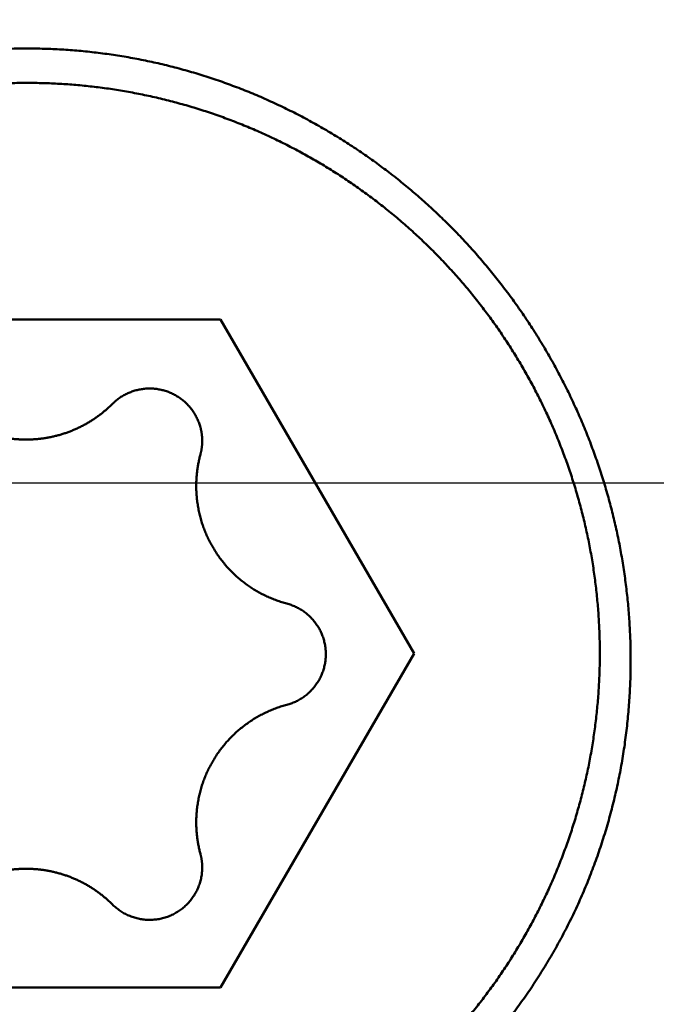
# Model space of a CAD drawing. Units: millimetres. Extents: x -75 to 110, y -68 to 50.
# Drawn here: x 58 to 60, y -2 to 2 of the extents above; entities that cross this region are included whole.
import ezdxf

# ---------------------------------------------------------------- set-up
doc = ezdxf.new("R2010")
doc.units = ezdxf.units.MM
doc.linetypes.add('CENTER2', pattern=[28.575, 19.05, -3.175, 3.175, -3.175])
for name, color, linetype, lineweight in [('1', 4, 'Continuous', 50), ('2', 7, 'Continuous', 25), ('4', 2, 'CENTER2', 25), ('nocut', 7, 'Continuous', 25), ('sk2', 7, 'Continuous', 25)]:
    doc.layers.add(name, color=color, linetype=linetype, lineweight=lineweight)
doc.styles.add('simplex', font='txt.shx', dxfattribs={"height": 3.5})
doc.dimstyles.new('コピー - ISO-25', dxfattribs={"dimscale": 0, "dimtxt": 3.5, "dimasz": 3.5, "dimexe": 1.5, "dimexo": 0, "dimgap": 2.3, "dimtad": 1, "dimdec": 8, "dimdsep": 46, "dimtxsty": 'simplex', "dimcen": 0.09, "dimclrd": 256, "dimclre": 256, "dimclrt": 256, "dimadec": 0, "dimazin": 0, "dimtfac": 1, "dimtofl": 0, "dimtmove": 0, "dimatfit": 3, "dimfxl": 1, "dimtolj": 1, "dimlwd": -1, "dimlwe": -1, "dimarcsym": 0})

# ---------------------------------------------------------------- blocks, each defined once
blk = doc.blocks.new('*D30')
at = {"layer": '2'}
for p, q in [((69.674, 0), (69.674, -57.9433)), ((0, -7.9375), (0, -57.9433)), ((3.5, -56.4433), (66.174, -56.4433))]:
    blk.add_line(p, q, dxfattribs=at)
for points in [[(3.5, -55.86), (3.5, -57.0266), (0, -56.4433)], [(66.174, -57.0266), (66.174, -55.86), (69.674, -56.4433)]]:
    blk.add_solid(points, dxfattribs=at)
at = {"layer": 'Defpoints', "color": 0}
for p in [(69.674, 0), (0, -7.9375), (69.674, -56.4433)]:
    blk.add_point(p, dxfattribs=at)
at = {"layer": '2', "insert": (34.837, -52.3933), "char_height": 3.5, "attachment_point": 5, "rotation": 0, "line_spacing_factor": 1.071429, "style": 'simplex'}
blk.add_mtext('\\A1;\\A1;69.7 [2.743"]', dxfattribs=at)
blk = doc.blocks.new('*D31')
at = {"layer": 'Defpoints', "color": 0}
for p in [(69.674, 0), (-48, -6.7828), (69.674, -66.4433)]:
    blk.add_point(p, dxfattribs=at)
at = {"layer": 'sk2'}
for p, q in [((69.674, 0), (69.674, -67.9433)), ((-48, -6.7828), (-48, -67.9433)), ((-44.5, -66.4433), (66.174, -66.4433))]:
    blk.add_line(p, q, dxfattribs=at)
for points in [[(-44.5, -65.86), (-44.5, -67.0266), (-48, -66.4433)], [(66.174, -67.0266), (66.174, -65.86), (69.674, -66.4433)]]:
    blk.add_solid(points, dxfattribs=at)
at = {"layer": 'sk2', "insert": (10.837, -62.3933), "char_height": 3.5, "attachment_point": 5, "line_spacing_factor": 1.071429, "style": 'simplex'}
blk.add_mtext('\\A1;\\A1;117.7 [4.633"]', dxfattribs=at)
blk = doc.blocks.new('*D33')
at = {"layer": '2'}
for p, q in [((69.674, 0), (69.674, -37.9433)), ((14, -4.6612), (14, -37.9433)), ((17.5, -36.4433), (66.174, -36.4433))]:
    blk.add_line(p, q, dxfattribs=at)
for points in [[(17.5, -35.86), (17.5, -37.0266), (14, -36.4433)], [(66.174, -37.0266), (66.174, -35.86), (69.674, -36.4433)]]:
    blk.add_solid(points, dxfattribs=at)
at = {"layer": 'Defpoints', "color": 0}
for p in [(69.674, 0), (14, -4.6612), (69.674, -36.4433)]:
    blk.add_point(p, dxfattribs=at)
at = {"layer": '2', "insert": (41.837, -32.3933), "char_height": 3.5, "attachment_point": 5, "style": 'simplex'}
blk.add_mtext('\\A1;55.7 [2.192"]', dxfattribs=at)
blk = doc.blocks.new('*D35')
at = {"layer": '2'}
for p, q in [((67.0018, 7.3419), (67.0018, 32.0671)), ((69.674, 0), (69.674, 32.0671)), ((63.5018, 30.5671), (60.0018, 30.5671)), ((73.174, 30.5671), (109.0667, 30.5671))]:
    blk.add_line(p, q, dxfattribs=at)
for points in [[(63.5018, 29.9837), (63.5018, 31.1504), (67.0018, 30.5671)], [(73.174, 31.1504), (73.174, 29.9837), (69.674, 30.5671)]]:
    blk.add_solid(points, dxfattribs=at)
at = {"layer": 'Defpoints', "color": 0}
for p in [(67.0018, 30.5671), (67.0018, 7.3419), (69.674, 0)]:
    blk.add_point(p, dxfattribs=at)
at = {"layer": '2', "insert": (93.0584, 34.6171), "char_height": 3.5, "attachment_point": 5, "style": 'simplex'}
blk.add_mtext('\\A1;2.7 [.105"]', dxfattribs=at)
blk = doc.blocks.new('*D36')
at = {"layer": '2'}
for p, q in [((69.674, 0), (69.674, -27.9433)), ((25.7018, -7.0496), (25.7018, -27.9433)), ((29.2018, -26.4433), (66.174, -26.4433))]:
    blk.add_line(p, q, dxfattribs=at)
for points in [[(29.2018, -25.86), (29.2018, -27.0266), (25.7018, -26.4433)], [(66.174, -27.0266), (66.174, -25.86), (69.674, -26.4433)]]:
    blk.add_solid(points, dxfattribs=at)
at = {"layer": 'Defpoints', "color": 0}
for p in [(69.674, 0), (25.7018, -7.0496), (69.674, -26.4433)]:
    blk.add_point(p, dxfattribs=at)
at = {"layer": '2', "insert": (47.6879, -22.3933), "char_height": 3.5, "attachment_point": 5, "style": 'simplex'}
blk.add_mtext('\\A1;44 [1.731"]', dxfattribs=at)
blk = doc.blocks.new('*D37')
at = {"layer": '2'}
for p, q in [((69.674, 0), (69.674, -47.9433)), ((4.5255, -4.9368), (4.5255, -47.9433)), ((8.0255, -46.4433), (66.174, -46.4433))]:
    blk.add_line(p, q, dxfattribs=at)
for points in [[(8.0255, -45.86), (8.0255, -47.0266), (4.5255, -46.4433)], [(66.174, -47.0266), (66.174, -45.86), (69.674, -46.4433)]]:
    blk.add_solid(points, dxfattribs=at)
at = {"layer": 'Defpoints', "color": 0}
for p in [(69.674, 0), (4.5255, -4.9368), (69.674, -46.4433)]:
    blk.add_point(p, dxfattribs=at)
at = {"layer": '2', "insert": (37.0998, -42.3933), "char_height": 3.5, "attachment_point": 5, "style": 'simplex'}
blk.add_mtext('\\A1;65.1 [2.565"]', dxfattribs=at)

msp = doc.modelspace()

# ---------------------------------------------------------------- linework, layer by layer
at = {"layer": '1'}
for p, q in [((57.138312, 0.608483), (58.581688, 0.608483)), ((58.581688, 0.608483), (59.303376, -0.636037)), ((59.303376, -0.636037), (58.581688, -1.880557)), ((58.581688, -1.880557), (57.138312, -1.880557))]:
    msp.add_line(p, q, dxfattribs=at)
for points, knots in [([(55.61000019, -0.66129182), (55.61000178, -0.63978641), (55.61062695, -0.59675855), (55.61343268, -0.53225456), (55.61809339, -0.46782365), (55.62459922, -0.40352883), (55.6329394, -0.33943201), (55.64310337, -0.27559534), (55.65508098, -0.21207981), (55.66886206, -0.14894224), (55.68442653, -0.08623233), (55.70175576, -0.02399594), (55.72083101, 0.03772165), (55.74163366, 0.09887514), (55.76414497, 0.15941928), (55.78834647, 0.21930854), (55.81421821, 0.27849734), (55.8417352, 0.33694177), (55.87087302, 0.39459738), (55.90160705, 0.45141977), (55.93391276, 0.50736449), (55.96776548, 0.5623872), (56.0031411, 0.61644319), (56.04001309, 0.66948922), (56.07835005, 0.72148557), (56.11812156, 0.77239206), (56.15929693, 0.82216866), (56.20184558, 0.87077528), (56.24573677, 0.91817196), (56.29094028, 0.96431809), (56.337423, 1.00917546), (56.38514892, 1.05270866), (56.43408266, 1.09488165), (56.48418862, 1.13565858), (56.53543134, 1.17500345), (56.58777501, 1.21288053), (56.64118318, 1.24925189), (56.69561216, 1.28408487), (56.75101376, 1.31734916), (56.80733954, 1.34901288), (56.86454087, 1.3790444), (56.92256919, 1.40741194), (56.98137599, 1.43408416), (57.04091477, 1.45902893), (57.10113682, 1.48222516), (57.16199469, 1.50365551), (57.22344301, 1.52330307), (57.28544009, 1.54115003), (57.34794847, 1.55717575), (57.41093096, 1.57136088), (57.47434149, 1.58368336), (57.53811897, 1.59413569), (57.60219245, 1.60270925), (57.66648842, 1.60939462), (57.73093358, 1.61418217), (57.79545346, 1.61706327), (57.83849162, 1.61770505), (57.86, 1.61770664)], [0, 0, 0, 0, 0.0645162482, 0.1290758793, 0.1936693744, 0.2582871136, 0.3229189753, 0.3875545157, 0.4521831525, 0.5167977456, 0.5814005694, 0.645994989, 0.7105838369, 0.7751695245, 0.839754153, 0.904339623, 0.9689272777, 1.0335172532, 1.0981092308, 1.1627026698, 1.2272969276, 1.2918913789, 1.3564855387, 1.4210792231, 1.4856723406, 1.5502646844, 1.6148560355, 1.6794462803, 1.7440355296, 1.8086242278, 1.8732129663, 1.9378022436, 2.0023927022, 2.0669852593, 2.1315812249, 2.1961824207, 2.2607909441, 2.3254047385, 2.390018512, 2.4546270145, 2.5192252643, 2.5838087033, 2.6483733533, 2.71291655, 2.7774408146, 2.8419509277, 2.9064518104, 2.9709523164, 3.0354675778, 3.1000139865, 3.1646045783, 3.2292295671, 3.2938708753, 3.358510242, 3.4231294707, 3.4877106688, 3.5522358161, 3.5522358161, 3.5522358161, 3.5522358161]), ([(57.86, 1.61770664), (57.88150838, 1.61770505), (57.92454654, 1.61706327), (57.98906642, 1.61418217), (58.05351158, 1.60939462), (58.11780755, 1.60270925), (58.18188103, 1.59413569), (58.24565851, 1.58368336), (58.30906904, 1.57136088), (58.37205153, 1.55717575), (58.43455991, 1.54115003), (58.49655699, 1.52330307), (58.55800531, 1.50365551), (58.61886318, 1.48222516), (58.67908523, 1.45902893), (58.73862401, 1.43408416), (58.79743081, 1.40741194), (58.85545913, 1.3790444), (58.91266046, 1.34901288), (58.96898624, 1.31734916), (59.02438784, 1.28408487), (59.07881682, 1.24925189), (59.13222499, 1.21288053), (59.18456866, 1.17500345), (59.23581138, 1.13565858), (59.28591734, 1.09488165), (59.33485108, 1.05270866), (59.382577, 1.00917546), (59.42905972, 0.96431809), (59.47426323, 0.91817196), (59.51815442, 0.87077528), (59.56070307, 0.82216866), (59.60187844, 0.77239206), (59.64164994, 0.72148557), (59.67998691, 0.66948922), (59.7168589, 0.61644318), (59.75223452, 0.5623872), (59.78608724, 0.50736449), (59.81839295, 0.45141977), (59.84912698, 0.39459738), (59.8782648, 0.33694177), (59.90578179, 0.27849734), (59.93165353, 0.21930854), (59.95585503, 0.15941928), (59.97836634, 0.09887514), (59.99916899, 0.03772165), (60.01824424, -0.02399594), (60.03557347, -0.08623233), (60.05113794, -0.14894224), (60.06491902, -0.21207981), (60.07689663, -0.27559534), (60.0870606, -0.33943201), (60.09540078, -0.40352883), (60.10190661, -0.46782365), (60.10656732, -0.53225456), (60.10937305, -0.59675855), (60.10999822, -0.63978641), (60.10999981, -0.66129182)], [0, 0, 0, 0, 0.0645251473, 0.1291063454, 0.1937255741, 0.2583649408, 0.3230062489, 0.3876312377, 0.4522218295, 0.5167682382, 0.5812834996, 0.6457840056, 0.7102848883, 0.7747950014, 0.839319266, 0.9038624627, 0.9684271128, 1.0330105517, 1.0976088016, 1.1622173041, 1.2268310776, 1.291444872, 1.3560533955, 1.4206545913, 1.4852505568, 1.5498431139, 1.6144335726, 1.6790228498, 1.7436115884, 1.8082002866, 1.8727895358, 1.9373797807, 2.0019711317, 2.0665634756, 2.131156593, 2.1957502775, 2.2603444373, 2.3249388886, 2.3895331463, 2.4541265854, 2.518718563, 2.5833085384, 2.6478961932, 2.7124816632, 2.7770662917, 2.8416519793, 2.9062408272, 2.9708352468, 3.0354380706, 3.1000526637, 3.1646813005, 3.2293168408, 3.2939487025, 3.3585664418, 3.4231599368, 3.4877195679, 3.5522358161, 3.5522358161, 3.5522358161, 3.5522358161]), ([(55.725, -0.63603742), (55.72500122, -0.61577438), (55.72558727, -0.5752292), (55.72822104, -0.51444459), (55.73259999, -0.45372654), (55.73871819, -0.39314171), (55.74656868, -0.33275561), (55.7561447, -0.27263396), (55.76744028, -0.21284006), (55.78045011, -0.15342846), (55.79515838, -0.09444132), (55.81155158, -0.03591345), (55.82961504, 0.02211961), (55.849336, 0.07961845), (55.8707019, 0.1365403), (55.89369991, 0.19284036), (55.91831356, 0.24847257), (55.94451824, 0.30339176), (55.97228993, 0.35755087), (56.00160423, 0.41090282), (56.03243689, 0.46340044), (56.06476335, 0.5149968), (56.09856024, 0.5656441), (56.13379875, 0.61529783), (56.17044239, 0.66391906), (56.20845626, 0.71146799), (56.24780505, 0.75790507), (56.28845362, 0.80319063), (56.33036663, 0.8472853), (56.37351084, 0.89015002), (56.41785111, 0.9317519), (56.46335101, 0.97206424), (56.50997605, 1.01106076), (56.55769194, 1.04871545), (56.60646616, 1.0850005), (56.6562659, 1.11988851), (56.70705712, 1.15334973), (56.75879811, 1.18535895), (56.81144248, 1.21589221), (56.8649432, 1.24492398), (56.91925304, 1.27242896), (56.9743249, 1.29838168), (57.03011162, 1.32275708), (57.08656765, 1.34552926), (57.14364519, 1.36668207), (57.20129724, 1.38620271), (57.25947757, 1.40407794), (57.31813991, 1.4202947), (57.37723799, 1.43483983), (57.4367255, 1.44770035), (57.49655581, 1.45886256), (57.55668023, 1.46832093), (57.61704981, 1.47607077), (57.67761557, 1.48210714), (57.73832852, 1.48642515), (57.79913966, 1.48901988), (57.86, 1.48988643), (57.92086034, 1.48901988), (57.98167148, 1.48642515), (58.04238443, 1.48210714), (58.10295019, 1.47607077), (58.16331977, 1.46832093), (58.22344419, 1.45886256), (58.2832745, 1.44770035), (58.34276201, 1.43483983), (58.40186009, 1.4202947), (58.46052243, 1.40407794), (58.51870276, 1.38620271), (58.57635481, 1.36668207), (58.63343235, 1.34552926), (58.68988838, 1.32275708), (58.7456751, 1.29838168), (58.80074696, 1.27242896), (58.8550568, 1.24492398), (58.90855751, 1.21589221), (58.96120189, 1.18535895), (59.01294288, 1.15334973), (59.0637341, 1.11988851), (59.11353384, 1.0850005), (59.16230806, 1.04871545), (59.21002395, 1.01106076), (59.25664899, 0.97206424), (59.30214889, 0.9317519), (59.34648916, 0.89015002), (59.38963337, 0.8472853), (59.43154638, 0.80319063), (59.47219495, 0.75790507), (59.51154374, 0.71146799), (59.54955761, 0.66391906), (59.58620125, 0.61529783), (59.62143976, 0.5656441), (59.65523665, 0.5149968), (59.68756311, 0.46340044), (59.71839577, 0.41090282), (59.74771006, 0.35755087), (59.77548176, 0.30339176), (59.80168644, 0.24847257), (59.82630009, 0.19284036), (59.8492981, 0.1365403), (59.870664, 0.07961845), (59.89038496, 0.02211962), (59.90844842, -0.03591345), (59.92484162, -0.09444132), (59.93954989, -0.15342846), (59.95255972, -0.21284005), (59.9638553, -0.27263396), (59.97343132, -0.33275561), (59.98128181, -0.39314171), (59.98740001, -0.45372654), (59.99177896, -0.51444459), (59.99441273, -0.5752292), (59.99499878, -0.61577438), (59.995, -0.63603742)], [0, 0, 0, 0, 0.0607890998, 0.1216283087, 0.1825009725, 0.2433910438, 0.3042823405, 0.3651587489, 0.4260044408, 0.4868114659, 0.5475914886, 0.6083589748, 0.6691274606, 0.7299044937, 0.7906943441, 0.8515014085, 0.9123278573, 0.9731712559, 1.0340284483, 1.0948961668, 1.1557711705, 1.2166503832, 1.2775310348, 1.3384107065, 1.3992867645, 1.4601561583, 1.5210155514, 1.5818614598, 1.6426903905, 1.7034992378, 1.7642900051, 1.8250689365, 1.8858421253, 1.9466156255, 2.0073960004, 2.0681900681, 2.1290043748, 2.18983929, 2.2506906958, 2.3115541469, 2.3724250868, 2.4332989898, 2.4941715008, 2.5550389964, 2.6159014167, 2.6767600609, 2.7376159828, 2.7984700947, 2.8593232813, 2.9201765138, 2.9810308269, 3.0418865525, 3.1027435096, 3.163601337, 3.2244596133, 3.2853179773, 3.3461762471, 3.4070345169, 3.4678928809, 3.5287511573, 3.5896089846, 3.6504659417, 3.7113216674, 3.7721759804, 3.8330292129, 3.8938823995, 3.9547365114, 4.0155924333, 4.0764510775, 4.1373134978, 4.1981809934, 4.2590535045, 4.3199274074, 4.3807983474, 4.4416617984, 4.5025132043, 4.5633481194, 4.6241624261, 4.6849564938, 4.7457368687, 4.806510369, 4.8672835577, 4.9280624892, 4.9888532564, 5.0496621038, 5.1104910344, 5.1713369428, 5.2321963359, 5.2930657297, 5.3539417877, 5.4148214594, 5.475702111, 5.5365813237, 5.5974563274, 5.6583240459, 5.7191812383, 5.7800246369, 5.8408510858, 5.9016581502, 5.9624480006, 6.0232250338, 6.0839935196, 6.1447610058, 6.2055410285, 6.2663480536, 6.3271937455, 6.3880701539, 6.4489614507, 6.5098515219, 6.5707241858, 6.6315633948, 6.6923524946, 6.6923524946, 6.6923524946, 6.6923524946]), ([(58.50645418, 0.20625503), (58.50574571, 0.20888954), (58.50421577, 0.21413278), (58.50159089, 0.22189783), (58.49863938, 0.22955344), (58.49536797, 0.23708333), (58.49178285, 0.24447154), (58.48789041, 0.25170223), (58.48369611, 0.25875985), (58.47920866, 0.26563181), (58.47443729, 0.27230728), (58.4693908, 0.27877555), (58.46407803, 0.28502595), (58.45850787, 0.29104786), (58.45268903, 0.29683026), (58.44663189, 0.30236341), (58.44034823, 0.30763883), (58.43384957, 0.3126477), (58.42714752, 0.31738126), (58.42025366, 0.32183078), (58.41317946, 0.32598731), (58.40593698, 0.32984285), (58.39853982, 0.33339241), (58.3910012, 0.33663066), (58.38333441, 0.33955236), (58.37555272, 0.34215223), (58.36766936, 0.34442501), (58.35969771, 0.34636543), (58.35165202, 0.34797166), (58.34354638, 0.34924186), (58.33539488, 0.35017419), (58.32721164, 0.35076678), (58.31901076, 0.35101786), (58.31080643, 0.35092522), (58.30261304, 0.35049004), (58.29444481, 0.34971447), (58.28631601, 0.34860041), (58.27824091, 0.34714979), (58.27023374, 0.34536463), (58.26230876, 0.34324652), (58.25447963, 0.34079886), (58.24675919, 0.33802686), (58.23916024, 0.33493527), (58.23169556, 0.33152892), (58.2243779, 0.32781272), (58.21722048, 0.32379143), (58.2102369, 0.31947162), (58.20343963, 0.31486378), (58.19684205, 0.30997818), (58.19045743, 0.30482528), (58.18429965, 0.2994156), (58.18035084, 0.29564228), (58.17841867, 0.29371635)], [0, 0, 0, 0, 0.00818433592, 0.01637989784, 0.02458325817, 0.0327916268, 0.04100221515, 0.04921234086, 0.0574197778, 0.06562446684, 0.07382719335, 0.08202859884, 0.09022924435, 0.09842968096, 0.10663050568, 0.11483206708, 0.12303429086, 0.13123695765, 0.13943979171, 0.14764253853, 0.15584504353, 0.16404738046, 0.17224971089, 0.18045205452, 0.18865434351, 0.19685649729, 0.20505849751, 0.21326046288, 0.22146254688, 0.22966476917, 0.23786706685, 0.2460693688, 0.25427167003, 0.26247409091, 0.27067670647, 0.27887939124, 0.28708190828, 0.2952839857, 0.3034853929, 0.31168603148, 0.31988625663, 0.32808669062, 0.33628790355, 0.34449046778, 0.35269502642, 0.36090235341, 0.36911233852, 0.37732273275, 0.38553086692, 0.39373398669, 0.40192935464, 0.4101136225, 0.4101136225, 0.4101136225, 0.4101136225]), ([(57.53430316, 0.29371635), (57.53767461, 0.29035526), (57.54452711, 0.28373697), (57.55511516, 0.27413452), (57.56600573, 0.26486436), (57.57718531, 0.25593701), (57.58864116, 0.24736318), (57.60036039, 0.23915336), (57.61233098, 0.23131805), (57.62454012, 0.22386471), (57.63697542, 0.21679937), (57.64962487, 0.21012807), (57.66247647, 0.20385679), (57.67551818, 0.19799147), (57.68873794, 0.19253838), (57.70212286, 0.18750257), (57.71565938, 0.18288784), (57.72933394, 0.17869835), (57.74313295, 0.17493818), (57.75704283, 0.17161138), (57.77105005, 0.1687222), (57.7851409, 0.16627412), (57.79930134, 0.16426817), (57.81351747, 0.16270572), (57.82777538, 0.16158802), (57.84206116, 0.16091637), (57.85636091, 0.16069205), (57.87066067, 0.16091637), (57.88494645, 0.16158802), (57.89920436, 0.16270572), (57.91342049, 0.16426817), (57.92758093, 0.16627412), (57.94167178, 0.1687222), (57.955679, 0.17161138), (57.96958888, 0.17493818), (57.98338789, 0.17869835), (57.99706245, 0.18288784), (58.01059897, 0.18750257), (58.02398389, 0.19253838), (58.03720365, 0.19799147), (58.05024536, 0.20385679), (58.06309696, 0.21012807), (58.07574641, 0.21679937), (58.08818171, 0.22386471), (58.10039085, 0.23131805), (58.11236144, 0.23915336), (58.12408067, 0.24736318), (58.13553652, 0.25593701), (58.1467161, 0.26486436), (58.15760667, 0.27413452), (58.16819472, 0.28373697), (58.17504722, 0.29035526), (58.17841867, 0.29371635)], [0, 0, 0, 0, 0.01428190074, 0.02857456688, 0.04287483009, 0.05718004577, 0.07148755518, 0.08579474259, 0.10009932875, 0.11440111648, 0.12870084252, 0.14299916932, 0.15729671501, 0.17159409132, 0.18589192551, 0.20019052089, 0.21448976138, 0.2287894455, 0.24308934329, 0.2573892386, 0.27168897216, 0.28598853352, 0.30028801131, 0.31458742737, 0.32888676058, 0.34318598796, 0.3574851257, 0.37178426343, 0.38608349082, 0.40038282403, 0.41468224008, 0.42898171787, 0.44328127924, 0.4575810128, 0.47188090811, 0.48618080589, 0.50048049001, 0.5147797305, 0.52907832588, 0.54337616007, 0.55767353638, 0.57197108207, 0.58626940887, 0.6005691349, 0.61487092263, 0.62917550878, 0.64348269618, 0.65779020558, 0.67209542124, 0.68639568444, 0.70068835058, 0.71497025131, 0.71497025131, 0.71497025131, 0.71497025131]), ([(58.51311094, 0.15582997), (58.51311111, 0.15696083), (58.5130915, 0.15922372), (58.51300271, 0.16261851), (58.51285326, 0.16601406), (58.512644, 0.16940881), (58.51237531, 0.17280121), (58.51204736, 0.17618972), (58.51166038, 0.1795728), (58.51121458, 0.18294889), (58.51071018, 0.18631647), (58.51014739, 0.18967399), (58.50952642, 0.19301991), (58.50884752, 0.1963527), (58.50811077, 0.19967076), (58.50731574, 0.20297238), (58.50674767, 0.20516291), (58.50645418, 0.20625503)], [0, 0, 0, 0, 0.003392578935, 0.006788509464, 0.0101873516, 0.013588546941, 0.016991573476, 0.020395916955, 0.023801055661, 0.027206463752, 0.030611613651, 0.034015978239, 0.037419033206, 0.04082026023, 0.044219140435, 0.047615120444, 0.051007719884, 0.051007719884, 0.051007719884, 0.051007719884]), ([(58.50639596, 0.10518872), (58.50669188, 0.10628529), (58.50726462, 0.1084848), (58.50806612, 0.11180009), (58.5088088, 0.11513203), (58.50949314, 0.11847886), (58.51011908, 0.121839), (58.51068638, 0.12521087), (58.51119486, 0.12859293), (58.51164433, 0.13198361), (58.51203459, 0.13538134), (58.51236546, 0.13878459), (58.51263673, 0.14219177), (58.51284823, 0.14560134), (58.51299967, 0.14901174), (58.51309012, 0.15242137), (58.51311068, 0.15469416), (58.51311094, 0.15582997)], [0, 0, 0, 0, 0.003407390547, 0.006818161753, 0.010231873794, 0.013647960662, 0.01706589643, 0.02048516229, 0.02390523178, 0.027325574158, 0.030745656816, 0.034164947509, 0.037582916724, 0.040999040874, 0.044412797124, 0.047823626519, 0.051231041176, 0.051231041176, 0.051231041176, 0.051231041176]), ([(58.50639596, 0.10518872), (58.5057088, 0.10264236), (58.50437846, 0.09753488), (58.50251827, 0.0898361), (58.50079361, 0.08209891), (58.49920387, 0.07432727), (58.49774983, 0.06652473), (58.49643191, 0.05869493), (58.49525062, 0.05084149), (58.49420646, 0.04296802), (58.49329992, 0.03507815), (58.49253149, 0.0271755), (58.49190166, 0.0192637), (58.491411, 0.01134636), (58.49105969, 0.00342711), (58.4908494, -0.00449039), (58.49080294, -0.00976805), (58.4908029, -0.0124055)], [0, 0, 0, 0, 0.00791236209, 0.01583270098, 0.02375976809, 0.03169233324, 0.0396292002, 0.04756914984, 0.05551095062, 0.06345336445, 0.07139515159, 0.07933507546, 0.08727190758, 0.09520443345, 0.10313146352, 0.11105176186, 0.11896409917, 0.11896409917, 0.11896409917, 0.11896409917]), ([(58.4908029, -0.0124055), (58.49080426, -0.01898766), (58.49109753, -0.03216543), (58.49240952, -0.05190688), (58.49458649, -0.07159976), (58.49762251, -0.09119888), (58.50151125, -0.11065982), (58.50624663, -0.12993798), (58.51182206, -0.14898904), (58.51823342, -0.16776911), (58.52546796, -0.18623935), (58.53350471, -0.20436723), (58.54232508, -0.22212095), (58.55191003, -0.23946892), (58.56224065, -0.2563795), (58.573298, -0.27282107), (58.58506324, -0.28876198), (58.59751727, -0.30417051), (58.61063348, -0.31902097), (58.62438563, -0.33328795), (58.63874746, -0.34694605), (58.65369274, -0.35996987), (58.66919532, -0.3723339), (58.68522871, -0.38401302), (58.70176637, -0.39497968), (58.71877384, -0.40521294), (58.73621035, -0.4146982), (58.75403538, -0.42341863), (58.77220804, -0.43135778), (58.79068771, -0.43849904), (58.80943292, -0.44482588), (58.8220931, -0.44849306), (58.82845372, -0.45018619)], [0, 0, 0, 0, 0.0197464955, 0.03952790666, 0.05933682924, 0.0791659429, 0.099007772, 0.11885498392, 0.13870068842, 0.15853892197, 0.17836834626, 0.19819098962, 0.21800837801, 0.23782158321, 0.25763142924, 0.27743869906, 0.29724434141, 0.31704972155, 0.33685644433, 0.35666573465, 0.3764785346, 0.39629570653, 0.41611823601, 0.4359474345, 0.45578497611, 0.4756293251, 0.49547480767, 0.51531483357, 0.53514232384, 0.55494999778, 0.57473065929, 0.59447698836, 0.59447698836, 0.59447698836, 0.59447698836]), ([(58.97386091, -0.63871382), (58.9738604, -0.63587937), (58.9737335, -0.63020458), (58.97316881, -0.62170316), (58.97223117, -0.61322256), (58.97092359, -0.60478236), (58.96924871, -0.59640168), (58.96720918, -0.58809974), (58.96480785, -0.57989565), (58.96204651, -0.5718083), (58.95893066, -0.56385441), (58.95546937, -0.55604799), (58.95167065, -0.54840269), (58.94754272, -0.54093209), (58.94309376, -0.53364979), (58.93833194, -0.52656938), (58.93326539, -0.51970447), (58.92790235, -0.5130687), (58.92225426, -0.50667315), (58.91633237, -0.50052882), (58.91014796, -0.49464666), (58.90371228, -0.48903766), (58.89703657, -0.48371284), (58.8901322, -0.47868305), (58.88301055, -0.4739602), (58.87568648, -0.46955331), (58.86817756, -0.46546863), (58.86050128, -0.46171337), (58.85267527, -0.45829461), (58.84471707, -0.45521936), (58.83664452, -0.45249518), (58.83119278, -0.4509153), (58.82845372, -0.45018619)], [0, 0, 0, 0, 0.00850336219, 0.01702208397, 0.02555266333, 0.03409194252, 0.04263669632, 0.05118375966, 0.05973015652, 0.06827330924, 0.07681264586, 0.08534905654, 0.09388321182, 0.10241558266, 0.11094652933, 0.11947639028, 0.12800557118, 0.13653465044, 0.14506430106, 0.1535950363, 0.1621272542, 0.17066132499, 0.17919767857, 0.18773689188, 0.19627970437, 0.20482547002, 0.21337175136, 0.22191571069, 0.23045429454, 0.23898435736, 0.24750278443, 0.25600611967, 0.25600611967, 0.25600611967, 0.25600611967]), ([(59.995, -0.63603742), (59.99499878, -0.65630045), (59.99441273, -0.69684563), (59.99177896, -0.75763025), (59.98740001, -0.8183483), (59.98128181, -0.87893313), (59.97343132, -0.93931923), (59.9638553, -0.99944087), (59.95255972, -1.05923478), (59.93954989, -1.11864637), (59.92484162, -1.17763351), (59.90844842, -1.23616139), (59.89038496, -1.29419445), (59.870664, -1.35169329), (59.8492981, -1.40861513), (59.82630009, -1.4649152), (59.80168644, -1.52054741), (59.77548176, -1.5754666), (59.74771006, -1.6296257), (59.71839577, -1.68297765), (59.68756311, -1.73547528), (59.65523665, -1.78707164), (59.62143976, -1.83771893), (59.58620125, -1.88737266), (59.54955761, -1.9359939), (59.51154374, -1.98354283), (59.47219495, -2.02997991), (59.43154638, -2.07526547), (59.38963337, -2.11936014), (59.34648916, -2.16222485), (59.30214889, -2.20382674), (59.25664899, -2.24413908), (59.21002395, -2.2831356), (59.16230806, -2.32079029), (59.11353384, -2.35707533), (59.0637341, -2.39196335), (59.01294288, -2.42542457), (58.96120189, -2.45743378), (58.90855752, -2.48796704), (58.8550568, -2.51699881), (58.80074696, -2.54450379), (58.7456751, -2.57045652), (58.68988838, -2.59483192), (58.63343235, -2.61760409), (58.57635481, -2.63875691), (58.51870276, -2.65827754), (58.46052243, -2.67615277), (58.40186009, -2.69236953), (58.34276201, -2.70691467), (58.2832745, -2.71977519), (58.22344419, -2.7309374), (58.16331977, -2.74039577), (58.10295019, -2.74814561), (58.04238443, -2.75418198), (57.98167148, -2.75849998), (57.92086034, -2.76109472), (57.86, -2.76196127), (57.79913966, -2.76109472), (57.73832852, -2.75849998), (57.67761557, -2.75418198), (57.61704981, -2.74814561), (57.55668023, -2.74039577), (57.49655581, -2.7309374), (57.4367255, -2.71977519), (57.37723799, -2.70691467), (57.31813991, -2.69236953), (57.25947757, -2.67615277), (57.20129724, -2.65827754), (57.14364519, -2.63875691), (57.08656765, -2.61760409), (57.03011162, -2.59483192), (56.9743249, -2.57045652), (56.91925304, -2.54450379), (56.8649432, -2.51699882), (56.81144249, -2.48796704), (56.75879811, -2.45743378), (56.70705712, -2.42542457), (56.6562659, -2.39196335), (56.60646616, -2.35707533), (56.55769194, -2.32079029), (56.50997605, -2.2831356), (56.46335101, -2.24413908), (56.41785111, -2.20382674), (56.37351084, -2.16222485), (56.33036663, -2.11936014), (56.28845362, -2.07526547), (56.24780505, -2.02997991), (56.20845626, -1.98354283), (56.17044239, -1.9359939), (56.13379875, -1.88737266), (56.09856024, -1.83771893), (56.06476335, -1.78707164), (56.03243689, -1.73547528), (56.00160423, -1.68297765), (55.97228994, -1.6296257), (55.94451824, -1.5754666), (55.91831356, -1.52054741), (55.89369991, -1.4649152), (55.8707019, -1.40861514), (55.849336, -1.35169329), (55.82961504, -1.29419445), (55.81155158, -1.23616139), (55.79515838, -1.17763351), (55.78045011, -1.11864637), (55.76744028, -1.05923478), (55.7561447, -0.99944087), (55.74656868, -0.93931923), (55.73871819, -0.87893313), (55.73259999, -0.8183483), (55.72822104, -0.75763025), (55.72558727, -0.69684563), (55.72500122, -0.65630045), (55.725, -0.63603742)], [0, 0, 0, 0, 0.0607890998, 0.1216283087, 0.1825009726, 0.2433910438, 0.3042823405, 0.3651587489, 0.4260044408, 0.4868114659, 0.5475914886, 0.6083589748, 0.6691274606, 0.7299044938, 0.7906943442, 0.8515014085, 0.9123278574, 0.973171256, 1.0340284484, 1.0948961669, 1.1557711705, 1.2166503832, 1.2775310349, 1.3384107065, 1.3992867646, 1.4601561583, 1.5210155514, 1.5818614599, 1.6426903905, 1.7034992379, 1.7642900051, 1.8250689366, 1.8858421253, 1.9466156256, 2.0073960005, 2.0681900682, 2.1290043749, 2.18983929, 2.2506906959, 2.3115541469, 2.3724250869, 2.4332989898, 2.4941715009, 2.5550389965, 2.6159014168, 2.676760061, 2.7376159829, 2.7984700948, 2.8593232814, 2.9201765139, 2.9810308269, 3.0418865526, 3.1027435097, 3.163601337, 3.2244596134, 3.2853179774, 3.3461762471, 3.4070345169, 3.4678928809, 3.5287511572, 3.5896089846, 3.6504659417, 3.7113216673, 3.7721759804, 3.8330292129, 3.8938823995, 3.9547365114, 4.0155924333, 4.0764510775, 4.1373134978, 4.1981809934, 4.2590535044, 4.3199274074, 4.3807983474, 4.4416617984, 4.5025132043, 4.5633481194, 4.6241624261, 4.6849564938, 4.7457368687, 4.806510369, 4.8672835577, 4.9280624892, 4.9888532564, 5.0496621038, 5.1104910344, 5.1713369429, 5.232196336, 5.2930657298, 5.3539417878, 5.4148214595, 5.4757021111, 5.5365813238, 5.5974563274, 5.6583240459, 5.7191812384, 5.780024637, 5.8408510858, 5.9016581502, 5.9624480006, 6.0232250338, 6.0839935196, 6.1447610058, 6.2055410285, 6.2663480536, 6.3271937456, 6.388070154, 6.4489614507, 6.509851522, 6.5707241859, 6.6315633949, 6.6923524947, 6.6923524947, 6.6923524947, 6.6923524947]), ([(58.82845372, -0.82724146), (58.83119278, -0.82651235), (58.83664452, -0.82493247), (58.84471707, -0.82220829), (58.85267527, -0.81913304), (58.86050128, -0.81571428), (58.86817756, -0.81195902), (58.87568648, -0.80787434), (58.88301055, -0.80346745), (58.8901322, -0.7987446), (58.89703657, -0.79371481), (58.90371228, -0.78838998), (58.91014796, -0.78278099), (58.91633237, -0.77689883), (58.92225426, -0.7707545), (58.92790235, -0.76435895), (58.93326539, -0.75772318), (58.93833194, -0.75085827), (58.94309376, -0.74377786), (58.94754272, -0.73649556), (58.95167065, -0.72902496), (58.95546937, -0.72137966), (58.95893066, -0.71357323), (58.96204651, -0.70561935), (58.96480785, -0.697532), (58.96720918, -0.68932791), (58.96924871, -0.68102597), (58.97092359, -0.67264529), (58.97223117, -0.66420508), (58.97316881, -0.65572449), (58.9737335, -0.64722307), (58.9738604, -0.64154828), (58.97386091, -0.63871382)], [0, 0, 0, 0, 0.00850333524, 0.01702176231, 0.02555182514, 0.03409040899, 0.04263436831, 0.05118064965, 0.0597264153, 0.06826922779, 0.0768084411, 0.08534479469, 0.09387886548, 0.10241108337, 0.11094181861, 0.11947146923, 0.1280005485, 0.13652972939, 0.14505959034, 0.15359053701, 0.16212290786, 0.17065706314, 0.17919347382, 0.18773281043, 0.19627596316, 0.20482236001, 0.21336942335, 0.22191417716, 0.23045345635, 0.2389840357, 0.24750275748, 0.25600611967, 0.25600611967, 0.25600611967, 0.25600611967]), ([(57.86, -2.86256536), (57.83668954, -2.86256451), (57.79005011, -2.86186545), (57.72013674, -2.85872642), (57.65031305, -2.85350002), (57.58065393, -2.84618985), (57.51123311, -2.83679938), (57.44212433, -2.82533243), (57.37339932, -2.81179086), (57.3051247, -2.79618389), (57.23736221, -2.77852464), (57.17017223, -2.75882492), (57.10361509, -2.73709672), (57.03775106, -2.71335216), (56.97264172, -2.68760297), (56.90834982, -2.65986542), (56.84493772, -2.6301633), (56.78246971, -2.59851975), (56.72101007, -2.56495828), (56.6606231, -2.52950237), (56.60137352, -2.49217533), (56.54332656, -2.45300258), (56.48654057, -2.41202231), (56.43107506, -2.36927217), (56.37698955, -2.32479014), (56.32434364, -2.27861411), (56.27319686, -2.23078222), (56.22361032, -2.1813329), (56.17563447, -2.13031743), (56.12931933, -2.07778836), (56.08471533, -2.02379818), (56.04187298, -1.96839936), (56.00084231, -1.91164471), (55.96167581, -1.8535864), (55.92441212, -1.7942874), (55.88908556, -1.73381377), (55.85573168, -1.67223095), (55.82438586, -1.60960455), (55.79508302, -1.54600029), (55.76785985, -1.48148221), (55.74274202, -1.41611767), (55.71974583, -1.34997552), (55.69888908, -1.28312299), (55.68018918, -1.21562746), (55.66366324, -1.14755638), (55.64933036, -1.07897836), (55.63720339, -1.00996788), (55.62727997, -0.94060621), (55.61956098, -0.87097651), (55.61404657, -0.80116198), (55.61073734, -0.73124716), (55.61000078, -0.68460334), (55.61000019, -0.66129182)], [0, 0, 0, 0, 0.0699313797, 0.1399093561, 0.2099217563, 0.2799568556, 0.3500031419, 0.4200495466, 0.4900862021, 0.5601105419, 0.6301247643, 0.700131424, 0.7701335071, 0.8401345936, 0.9101389674, 0.980148748, 1.0501619681, 1.120176726, 1.190191769, 1.2602066951, 1.3302221534, 1.4002391247, 1.4702567021, 1.5402738085, 1.6102898574, 1.6803049674, 1.7503201763, 1.8203371611, 1.8903558499, 1.9603754263, 2.0303952521, 2.1004150954, 2.1704353583, 2.2404571341, 2.3104805936, 2.3805047464, 2.4505282264, 2.5205495371, 2.59056729, 2.6605805984, 2.7305915823, 2.800604135, 2.8706215665, 2.9406467348, 3.0106822527, 3.0807306359, 3.1507899766, 3.2208501329, 3.2908990652, 3.3609238051, 3.430910747, 3.5008453066, 3.5008453066, 3.5008453066, 3.5008453066]), ([(60.10999981, -0.66129182), (60.10999922, -0.68460334), (60.10926266, -0.73124716), (60.10595343, -0.80116198), (60.10043902, -0.87097651), (60.09272003, -0.94060621), (60.08279661, -1.00996788), (60.07066964, -1.07897836), (60.05633676, -1.14755638), (60.03981082, -1.21562746), (60.02111092, -1.28312299), (60.00025417, -1.34997552), (59.97725798, -1.41611767), (59.95214015, -1.48148221), (59.92491698, -1.54600029), (59.89561414, -1.60960455), (59.86426832, -1.67223095), (59.83091444, -1.73381377), (59.79558788, -1.7942874), (59.75832419, -1.8535864), (59.71915769, -1.91164471), (59.67812702, -1.96839936), (59.63528467, -2.02379818), (59.59068067, -2.07778836), (59.54436553, -2.13031743), (59.49638968, -2.1813329), (59.44680314, -2.23078222), (59.39565636, -2.27861411), (59.34301045, -2.32479014), (59.28892494, -2.36927217), (59.23345943, -2.41202231), (59.17667344, -2.45300258), (59.11862648, -2.49217533), (59.0593769, -2.52950237), (58.99898993, -2.56495828), (58.93753029, -2.59851975), (58.87506228, -2.6301633), (58.81165018, -2.65986542), (58.74735828, -2.68760297), (58.68224894, -2.71335216), (58.61638491, -2.73709672), (58.54982777, -2.75882492), (58.48263779, -2.77852464), (58.4148753, -2.79618389), (58.34660068, -2.81179086), (58.27787567, -2.82533243), (58.20876689, -2.83679938), (58.13934607, -2.84618985), (58.06968695, -2.85350002), (57.99986326, -2.85872642), (57.92994989, -2.86186545), (57.88331046, -2.86256451), (57.86, -2.86256536)], [0, 0, 0, 0, 0.0699345596, 0.1399215015, 0.2099462414, 0.2799951737, 0.35005533, 0.4201146708, 0.490163054, 0.5601985719, 0.6302237401, 0.7002411717, 0.7702537244, 0.8402647083, 0.9102780167, 0.9802957696, 1.0503170802, 1.1203405602, 1.190364713, 1.2603881725, 1.3304099483, 1.4004302112, 1.4704500544, 1.5404698802, 1.6104894566, 1.6805081454, 1.7505251302, 1.8205403391, 1.8905554491, 1.960571498, 2.0305886045, 2.1006061819, 2.1706231531, 2.2406386115, 2.3106535376, 2.3806685805, 2.4506833384, 2.5206965585, 2.5907063391, 2.6607107129, 2.7307117994, 2.8007138825, 2.8707205422, 2.9407347646, 3.0107591044, 3.0807957599, 3.1508421646, 3.220888451, 3.2909235502, 3.3609359504, 3.4309139269, 3.5008453065, 3.5008453065, 3.5008453065, 3.5008453065]), ([(58.82845372, -0.82724146), (58.8220931, -0.82893459), (58.80943292, -0.83260177), (58.79068771, -0.83892861), (58.77220804, -0.84606987), (58.75403538, -0.85400902), (58.73621035, -0.86272945), (58.71877384, -0.87221471), (58.70176637, -0.88244797), (58.68522871, -0.89341463), (58.66919532, -0.90509375), (58.65369274, -0.91745778), (58.63874746, -0.9304816), (58.62438563, -0.9441397), (58.61063348, -0.95840667), (58.59751727, -0.97325714), (58.58506324, -0.98866567), (58.573298, -1.00460658), (58.56224065, -1.02104815), (58.55191003, -1.03795873), (58.54232508, -1.0553067), (58.53350471, -1.07306041), (58.52546796, -1.0911883), (58.51823342, -1.10965854), (58.51182206, -1.12843861), (58.50624663, -1.14748967), (58.50151125, -1.16676783), (58.49762251, -1.18622877), (58.49458649, -1.20582789), (58.49240952, -1.22552077), (58.49109753, -1.24526222), (58.49080426, -1.25843999), (58.4908029, -1.26502215)], [0, 0, 0, 0, 0.01974632907, 0.03952699058, 0.05933466452, 0.07916215479, 0.09900218068, 0.11884766325, 0.13869201225, 0.15852955386, 0.17835875235, 0.19818128183, 0.21799845376, 0.2378112537, 0.25762054402, 0.2774272668, 0.29723264693, 0.31703828928, 0.33684555909, 0.35665540512, 0.37646861031, 0.39628599869, 0.41610864205, 0.43593806634, 0.45577629989, 0.4756220044, 0.49546921633, 0.51531104544, 0.53514015911, 0.5549490817, 0.57473049286, 0.59447698837, 0.59447698837, 0.59447698837, 0.59447698837]), ([(58.4908029, -1.26502215), (58.49080294, -1.2676596), (58.4908494, -1.27293726), (58.49105969, -1.28085476), (58.491411, -1.28877401), (58.49190166, -1.29669135), (58.49253149, -1.30460315), (58.49329992, -1.3125058), (58.49420646, -1.32039567), (58.49525062, -1.32826914), (58.49643191, -1.33612258), (58.49774983, -1.34395238), (58.49920387, -1.35175492), (58.50079361, -1.35952656), (58.50251827, -1.36726375), (58.50437846, -1.37496253), (58.5057088, -1.38007001), (58.50639596, -1.38261637)], [0, 0, 0, 0, 0.00791233731, 0.01583263565, 0.02375966572, 0.03169219159, 0.03962902371, 0.04756894758, 0.05551073472, 0.06345314855, 0.07139494933, 0.07933489897, 0.08727176593, 0.09520433108, 0.10313139819, 0.11105173708, 0.11896409917, 0.11896409917, 0.11896409917, 0.11896409917]), ([(58.51311094, -1.43325762), (58.51311068, -1.43212181), (58.51309012, -1.42984902), (58.51299967, -1.42643938), (58.51284823, -1.42302899), (58.51263673, -1.41961942), (58.51236546, -1.41621224), (58.51203459, -1.41280899), (58.51164433, -1.40941125), (58.51119486, -1.40602058), (58.51068638, -1.40263852), (58.51011908, -1.39926665), (58.50949314, -1.39590651), (58.5088088, -1.39255968), (58.50806612, -1.38922774), (58.50726462, -1.38591245), (58.50669188, -1.38371294), (58.50639596, -1.38261637)], [0, 0, 0, 0, 0.003407414657, 0.006818244057, 0.010232000311, 0.013648124468, 0.017066093689, 0.020485384389, 0.023905467052, 0.027325809435, 0.03074587893, 0.03416514479, 0.037583080556, 0.040999167421, 0.044412879452, 0.047823650646, 0.051231041177, 0.051231041177, 0.051231041177, 0.051231041177]), ([(58.17841867, -1.571144), (58.17504722, -1.56778291), (58.16819472, -1.56116462), (58.15760667, -1.55156217), (58.1467161, -1.54229201), (58.13553652, -1.53336466), (58.12408067, -1.52479083), (58.11236144, -1.51658101), (58.10039085, -1.5087457), (58.08818171, -1.50129236), (58.07574641, -1.49422702), (58.06309696, -1.48755572), (58.05024536, -1.48128444), (58.03720365, -1.47541912), (58.02398389, -1.46996603), (58.01059897, -1.46493022), (57.99706245, -1.46031549), (57.98338789, -1.456126), (57.96958888, -1.45236583), (57.955679, -1.44903903), (57.94167178, -1.44614984), (57.92758093, -1.44370177), (57.91342049, -1.44169582), (57.89920436, -1.44013337), (57.88494645, -1.43901567), (57.87066067, -1.43834402), (57.85636091, -1.4381197), (57.84206116, -1.43834402), (57.82777538, -1.43901567), (57.81351747, -1.44013337), (57.79930134, -1.44169582), (57.7851409, -1.44370177), (57.77105005, -1.44614984), (57.75704283, -1.44903903), (57.74313295, -1.45236583), (57.72933394, -1.456126), (57.71565938, -1.46031549), (57.70212286, -1.46493022), (57.68873794, -1.46996603), (57.67551818, -1.47541912), (57.66247647, -1.48128444), (57.64962487, -1.48755572), (57.63697542, -1.49422702), (57.62454012, -1.50129236), (57.61233098, -1.5087457), (57.60036039, -1.51658101), (57.58864116, -1.52479083), (57.57718531, -1.53336466), (57.56600573, -1.54229201), (57.55511516, -1.55156217), (57.54452711, -1.56116462), (57.53767461, -1.56778291), (57.53430316, -1.571144)], [0, 0, 0, 0, 0.0142819007, 0.02857456682, 0.04287483001, 0.05718004567, 0.07148755507, 0.08579474247, 0.10009932862, 0.11440111634, 0.12870084238, 0.14299916917, 0.15729671487, 0.17159409118, 0.18589192536, 0.20019052074, 0.21448976123, 0.22878944536, 0.24308934314, 0.25738923845, 0.27168897201, 0.28598853337, 0.30028801117, 0.31458742722, 0.32888676043, 0.34318598781, 0.35748512555, 0.37178426328, 0.38608349067, 0.40038282388, 0.41468223993, 0.42898171773, 0.44328127909, 0.45758101265, 0.47188090796, 0.48618080574, 0.50048048987, 0.51477973036, 0.52907832574, 0.54337615992, 0.55767353623, 0.57197108193, 0.58626940872, 0.60056913476, 0.6148709225, 0.62917550865, 0.64348269606, 0.65779020548, 0.67209542115, 0.68639568435, 0.70068835047, 0.71497025118, 0.71497025118, 0.71497025118, 0.71497025118]), ([(58.17841867, -1.571144), (58.18058997, -1.57330806), (58.18503944, -1.5775377), (58.19200955, -1.5835639), (58.19926338, -1.58926388), (58.20678137, -1.59462271), (58.21454446, -1.59962579), (58.22253348, -1.60425876), (58.23073058, -1.60850678), (58.23911605, -1.6123613), (58.2476707, -1.61581659), (58.25637606, -1.61886668), (58.26521362, -1.62150566), (58.27416484, -1.62372777), (58.2832111, -1.62552658), (58.29233272, -1.62689846), (58.3015093, -1.62784277), (58.31072049, -1.62835816), (58.31994589, -1.62844344), (58.32916512, -1.62809745), (58.33835777, -1.62731866), (58.34750333, -1.62610704), (58.35658201, -1.62446807), (58.36557417, -1.62240648), (58.37446015, -1.61992718), (58.38322029, -1.61703502), (58.39183494, -1.61373487), (58.40028417, -1.61003158), (58.40855017, -1.60593526), (58.41661532, -1.60145609), (58.42446199, -1.59660421), (58.43207251, -1.59138971), (58.43942933, -1.58582286), (58.44651421, -1.57991341), (58.45331204, -1.57367553), (58.45980904, -1.56712475), (58.46599107, -1.56027627), (58.47184407, -1.55314535), (58.47735406, -1.54574731), (58.48250656, -1.53809701), (58.48728968, -1.53021102), (58.49169477, -1.52210745), (58.4957127, -1.51380385), (58.49933448, -1.50531783), (58.50255115, -1.49666705), (58.50535318, -1.48786946), (58.50773244, -1.47894536), (58.50968662, -1.46991823), (58.51121223, -1.46081217), (58.51230593, -1.45165138), (58.51296435, -1.44246064), (58.51311091, -1.43632321), (58.51311094, -1.43325762)], [0, 0, 0, 0, 0.00919670173, 0.01840896614, 0.02763225918, 0.03686263458, 0.04609612815, 0.05532894165, 0.06455795086, 0.07378309876, 0.08300552427, 0.09222612432, 0.1014456648, 0.11066490383, 0.11988469656, 0.12910556643, 0.13832737593, 0.14754976957, 0.15677233119, 0.1659947206, 0.17521681067, 0.18443880121, 0.19366089035, 0.20288304238, 0.21210510509, 0.22132694407, 0.23054857698, 0.2397702666, 0.24899221609, 0.25821438192, 0.26743660983, 0.27665877036, 0.2858808944, 0.295103275, 0.30432607781, 0.31354906898, 0.32277183484, 0.33199392501, 0.34121499351, 0.35043495547, 0.35965438548, 0.36887417879, 0.37809511255, 0.38731795206, 0.39654357877, 0.40577310813, 0.41500649726, 0.42424057923, 0.43347148796, 0.44269519962, 0.45190772288, 0.46110448551, 0.46110448551, 0.46110448551, 0.46110448551])]:
    msp.add_open_spline(points, degree=3, knots=knots, dxfattribs=at)
at = {"layer": '4'}
msp.add_line((0, 0), (71.640911, 0), dxfattribs=at)
at = {"layer": 'nocut'}
msp.add_line((0, 0), (61.49, 0), dxfattribs=at)

# ---------------------------------------------------------------- dimensions: what is measured, and where the dimension line sits
at = {"layer": '2'}
dim = msp.add_linear_dim(base=(67.0018, 30.56707084), p1=(69.67402214, 0), p2=(67.0018, 7.34187), dimstyle='コピー - ISO-25', override={"dimscale": 1, "dimdec": 1}, dxfattribs=at)
dim.commit()
dim.dimension.update_dxf_attribs({"geometry": '*D35', "text_midpoint": (93.05840967, 30.56707084), "dimtype": 160})
dim = msp.add_linear_dim(base=(69.67403495, -56.44329932), p1=(0, -7.9375), p2=(69.67402214, 0), angle=0.000013, text='\\A1;<>', dimstyle='コピー - ISO-25', override={"dimscale": 1, "dimdec": 1}, dxfattribs=at)
dim.commit()
dim.dimension.update_dxf_attribs({"geometry": '*D30', "text_midpoint": (34.83702206, -52.39330723)})
for base, p1, picture, middle in [((69.67402214, -46.44330291), (4.52548831, -4.93681394), '*D37', (37.09975523, -42.39330291)), ((69.67402214, -36.44330291), (14, -4.661151), '*D33', (41.83701107, -32.39330291)), ((69.67402214, -26.44331595), (25.70178, -7.04958974), '*D36', (47.68790107, -22.39331595))]:
    dim = msp.add_linear_dim(base=base, p1=p1, p2=(69.67402214, 0), dimstyle='コピー - ISO-25', override={"dimscale": 1, "dimdec": 1}, dxfattribs=at)
    dim.commit()
    dim.dimension.update_dxf_attribs({"geometry": picture, "text_midpoint": middle})
at = {"layer": 'sk2'}
dim = msp.add_linear_dim(base=(69.67402214, -66.44331595), p1=(-48, -6.782799), p2=(69.67402214, 0), text='\\A1;<>', dimstyle='コピー - ISO-25', override={"dimscale": 1, "dimdec": 1}, dxfattribs=at)
dim.commit()
dim.dimension.update_dxf_attribs({"geometry": '*D31', "text_midpoint": (10.83701107, -62.39331595)})

doc.saveas('drawing.dxf')
